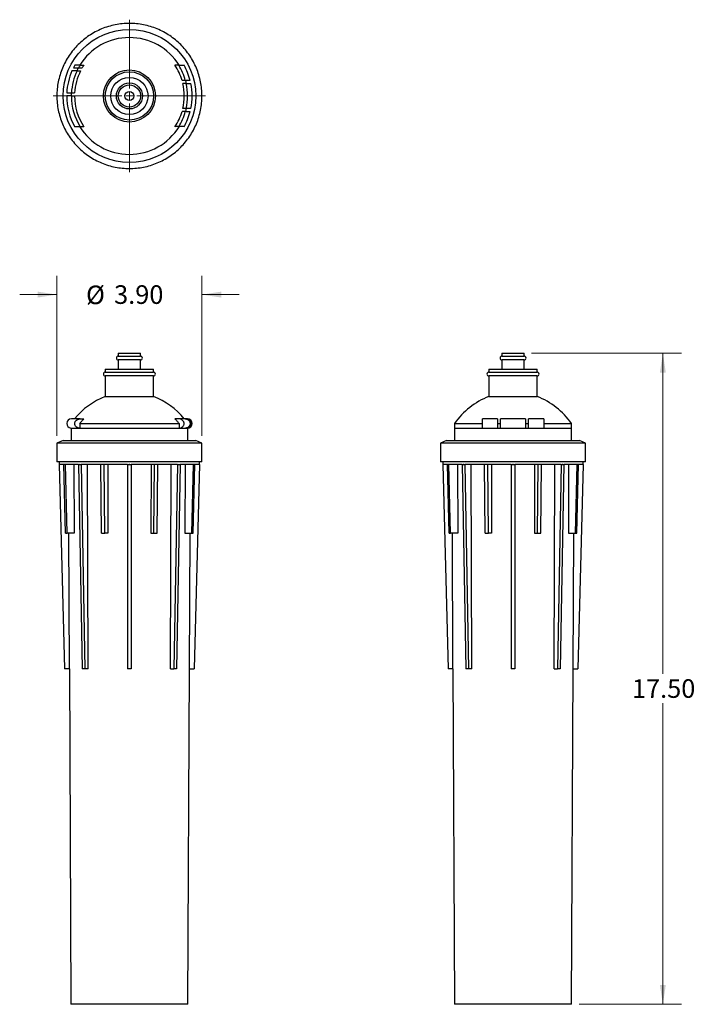
# Model space of a CAD drawing. Units: inches. Extents: x 2.49 to 7.03, y 2.82 to 9.43.
import ezdxf

# ---------------------------------------------------------------- set-up
doc = ezdxf.new("R2010")
doc.units = ezdxf.units.IN
doc.header["$MEASUREMENT"] = 0
doc.styles.add('SLDTEXTSTYLE0', font='TXT', dxfattribs={"width": 0.75})
doc.dimstyles.new('SLDDIMSTYLE0', dxfattribs={"dimtxt": 0.125, "dimasz": 0.13, "dimexe": 0, "dimexo": 0.0625, "dimgap": 0.03125, "dimtad": 0, "dimtih": 1, "dimtoh": 1, "dimlfac": 4, "dimrnd": 1e-09, "dimzin": 4, "dimdsep": 46, "dimtxsty": 'SLDTEXTSTYLE0', "dimsah": 1, "dimcen": 0.09, "dimadec": 0, "dimazin": 1, "dimtfac": 1, "dimtmove": 0, "dimatfit": 0, "dimfxl": 0, "dimfrac": 2, "dimtolj": 1, "dimtzin": 12, "dimarcsym": 0})
doc.dimstyles.new('SLDDIMSTYLE1', dxfattribs={"dimtxt": 0.125, "dimasz": 0.13, "dimexe": 0, "dimexo": 0.0625, "dimgap": 0.03125, "dimtad": 0, "dimtih": 1, "dimtoh": 1, "dimlfac": 4, "dimrnd": 1e-09, "dimzin": 4, "dimdsep": 46, "dimtxsty": 'SLDTEXTSTYLE0', "dimsah": 1, "dimcen": 0.09, "dimadec": 0, "dimazin": 1, "dimtfac": 1, "dimtofl": 0, "dimtmove": 0, "dimatfit": 3, "dimfxl": 0, "dimfrac": 2, "dimtolj": 1, "dimtzin": 12, "dimarcsym": 0})

# ---------------------------------------------------------------- blocks, each defined once
blk = doc.blocks.new('_D')
at = {"color": 7, "linetype": 'Continuous', "lineweight": 18}
for p, q in [((2.7364, 6.6364), (2.7364, 7.7101)), ((3.7114, 6.6364), (3.7114, 7.7101)), ((2.7364, 7.5851), (2.4864, 7.5851)), ((3.7114, 7.5851), (3.9614, 7.5851))]:
    blk.add_line(p, q, dxfattribs=at)
for points in [[(2.7364, 7.5851), (2.6064, 7.6051), (2.6064, 7.5651)], [(3.7114, 7.5851), (3.8414, 7.5651), (3.8414, 7.6051)]]:
    blk.add_solid(points, dxfattribs=at)
at = {"color": 7, "linetype": 'Continuous', "lineweight": 18, "char_height": 0.125, "attachment_point": 1, "style": 'SLDTEXTSTYLE0'}
for s, insert in [('%%c', (2.9325, 7.6458)), ('3.90', (3.121, 7.6477))]:
    blk.add_mtext(s, dxfattribs=dict(at, insert=insert))
blk = doc.blocks.new('SW_CENTERMARKSYMBOL_0')
at = {"color": 0, "linetype": 'Continuous', "lineweight": 0}
for p, q in [((0, 0.05), (0, 0.5125)), ((-0.05, 0), (-0.5125, 0)), ((0, 0), (-0.025, 0)), ((0, 0), (0, 0.025)), ((0, 0), (0, -0.025)), ((0, 0), (0.025, 0)), ((0.05, 0), (0.5125, 0)), ((0, -0.05), (0, -0.5125))]:
    blk.add_line(p, q, dxfattribs=at)
blk = doc.blocks.new('_D_1')
at = {"color": 7, "linetype": 'Continuous', "lineweight": 18}
for p, q in [((5.9274, 7.1914), (6.9345, 7.1914)), ((6.8095, 7.1914), (6.8095, 5.0379)), ((6.8095, 2.8164), (6.8095, 4.8395)), ((6.2459, 2.8164), (6.9345, 2.8164))]:
    blk.add_line(p, q, dxfattribs=at)
for points in [[(6.8095, 7.1914), (6.7895, 7.0614), (6.8295, 7.0614)], [(6.8095, 2.8164), (6.8295, 2.9464), (6.7895, 2.9464)]]:
    blk.add_solid(points, dxfattribs=at)
at = {"color": 7, "linetype": 'Continuous', "lineweight": 18, "insert": (6.6017, 5.0006), "char_height": 0.125, "attachment_point": 1, "style": 'SLDTEXTSTYLE0'}
blk.add_mtext('17.50', dxfattribs=at)

msp = doc.modelspace()

# ---------------------------------------------------------------- linework, layer by layer
at = {"color": 7, "linetype": 'Continuous', "lineweight": 25}
for p, q in [((2.872, 9.0885), (2.8957, 9.0885)), ((2.8824, 9.1085), (2.9068, 9.1085)), ((2.8926, 9.126), (2.9179, 9.126)), ((3.5551, 9.126), (3.5298, 9.126)), ((3.5996, 9.0247), (3.5776, 9.0247)), ((3.6049, 9.0035), (3.5832, 9.0035)), ((2.8342, 8.9397), (2.8554, 8.9397)), ((2.8337, 8.9197), (2.8024, 8.9197)), ((2.8337, 8.9197), (2.8549, 8.9197)), ((3.5996, 8.8147), (3.5776, 8.8147)), ((3.6049, 8.836), (3.5832, 8.836)), ((2.8926, 8.7135), (2.9179, 8.7135)), ((3.5551, 8.7135), (3.5298, 8.7135)), ((3.1489, 7.1914), (3.1489, 7.1714)), ((3.1489, 7.1914), (3.2239, 7.1914)), ((3.1489, 7.1714), (3.2989, 7.1714)), ((3.1489, 7.1464), (3.1489, 7.0839)), ((3.2239, 7.1464), (3.1489, 7.1464)), ((3.2239, 7.1914), (3.2989, 7.1914)), ((3.2989, 7.1464), (3.2239, 7.1464)), ((3.2989, 7.1714), (3.2989, 7.1914)), ((3.2989, 7.0839), (3.2989, 7.1464)), ((5.7274, 7.1914), (5.7274, 7.1714)), ((5.7274, 7.1914), (5.8774, 7.1914)), ((5.7274, 7.1714), (5.8774, 7.1714)), ((5.7274, 7.1464), (5.7274, 7.0839)), ((5.8774, 7.1464), (5.7274, 7.1464)), ((5.8774, 7.1714), (5.8774, 7.1914)), ((5.8774, 7.0839), (5.8774, 7.1464)), ((3.0614, 7.0839), (3.0614, 7.0639)), ((3.0614, 7.0839), (3.2239, 7.0839)), ((3.2239, 7.0839), (3.3864, 7.0839)), ((3.3864, 7.0639), (3.3864, 7.0839)), ((5.6399, 7.0839), (5.6399, 7.0639)), ((5.6399, 7.0839), (5.9649, 7.0839)), ((5.9649, 7.0639), (5.9649, 7.0839)), ((3.0614, 7.0639), (3.3864, 7.0639)), ((3.0614, 7.0389), (3.0614, 6.9001)), ((3.2239, 7.0389), (3.0614, 7.0389)), ((3.3864, 7.0389), (3.2239, 7.0389)), ((3.3864, 6.9001), (3.3864, 7.0389)), ((5.6399, 7.0639), (5.9649, 7.0639)), ((5.6399, 7.0389), (5.6399, 6.9001)), ((5.9649, 7.0389), (5.6399, 7.0389)), ((5.9649, 6.9001), (5.9649, 7.0389)), ((3.0614, 6.9001), (3.3864, 6.9001)), ((5.6399, 6.9001), (5.9649, 6.9001)), ((2.8926, 6.7502), (2.8337, 6.7502)), ((2.8926, 6.7502), (2.9179, 6.7502)), ((3.5551, 6.7502), (3.5298, 6.7502)), ((3.5996, 6.7502), (3.5551, 6.7502)), ((3.6049, 6.7502), (3.5996, 6.7502)), ((3.614, 6.7502), (3.6049, 6.7502)), ((5.6974, 6.7502), (5.5961, 6.7502)), ((5.8861, 6.7502), (5.7186, 6.7502)), ((6.0086, 6.7502), (5.9074, 6.7502)), ((2.8314, 6.6877), (2.8314, 6.6039)), ((2.8314, 6.6877), (3.2239, 6.6877)), ((2.8899, 6.7189), (3.5578, 6.7189)), ((2.8899, 6.7189), (2.8899, 6.6878)), ((2.8899, 6.6878), (3.5578, 6.6878)), ((3.2239, 6.6877), (3.6164, 6.6877)), ((3.5578, 6.7189), (3.5578, 6.6878)), ((3.602, 6.6878), (3.6073, 6.6878)), ((3.6164, 6.6039), (3.6164, 6.6877)), ((5.4099, 6.7189), (5.4099, 6.6878)), ((5.4099, 6.7189), (5.5961, 6.7189)), ((5.4099, 6.6878), (5.5961, 6.6878)), ((5.4099, 6.6877), (5.4099, 6.6039)), ((5.4099, 6.6877), (6.1949, 6.6877)), ((5.6974, 6.7189), (5.7186, 6.7189)), ((5.6974, 6.6878), (5.7186, 6.6878)), ((5.8861, 6.7189), (5.9074, 6.7189)), ((5.8861, 6.6878), (5.9074, 6.6878)), ((6.0086, 6.7189), (6.1949, 6.7189)), ((6.0086, 6.6878), (6.1949, 6.6878)), ((6.1949, 6.6878), (6.1949, 6.7189)), ((6.1949, 6.6039), (6.1949, 6.6877)), ((2.7776, 6.6039), (2.7364, 6.5864)), ((2.7364, 6.5864), (2.7364, 6.4614)), ((2.7776, 6.6039), (3.2239, 6.6039)), ((3.2239, 6.6039), (3.6701, 6.6039)), ((3.7113, 6.5864), (3.6701, 6.6039)), ((3.7114, 6.4614), (3.7114, 6.5864)), ((5.3561, 6.6039), (5.3149, 6.5864)), ((5.3149, 6.5864), (5.3149, 6.4614)), ((5.3561, 6.6039), (6.2486, 6.6039)), ((6.2899, 6.5864), (6.2486, 6.6039)), ((6.2899, 6.4614), (6.2899, 6.5864)), ((3.7114, 6.4614), (2.7364, 6.4614)), ((2.7526, 6.4614), (2.7526, 6.4442)), ((2.7526, 6.4442), (2.7526, 6.4439)), ((2.7528, 6.4442), (2.7526, 6.4442)), ((2.7526, 6.4442), (2.7886, 5.0697)), ((2.7528, 6.4439), (2.7528, 6.4442)), ((2.7838, 6.4439), (2.7528, 6.4439)), ((2.7934, 6.4439), (2.7838, 6.4439)), ((2.7949, 5.9814), (2.7838, 6.4439)), ((2.8819, 6.4439), (2.7934, 6.4439)), ((2.8045, 5.9814), (2.7934, 6.4439)), ((2.85, 6.4439), (2.852, 5.9814)), ((2.8818, 6.4442), (2.9072, 5.0697)), ((2.8818, 6.4442), (2.8906, 6.4442)), ((2.8819, 6.4442), (2.8818, 6.4442)), ((2.8926, 6.4439), (2.8887, 6.4439)), ((2.8906, 6.4442), (2.8995, 6.4442)), ((2.8995, 6.4442), (2.9249, 5.0697)), ((2.8996, 6.4442), (2.8995, 6.4442)), ((2.8996, 6.4439), (2.8996, 6.4442)), ((3.032, 6.4439), (2.8996, 6.4439)), ((2.9473, 5.0705), (2.9429, 6.4439)), ((3.0551, 6.4439), (3.032, 6.4439)), ((3.0366, 5.9814), (3.032, 6.4439)), ((3.2114, 6.4439), (3.0551, 6.4439)), ((3.0597, 5.9814), (3.0551, 6.4439)), ((3.0786, 6.4439), (3.0794, 5.9814)), ((3.2114, 6.4442), (3.2114, 5.0697)), ((3.2114, 6.4442), (3.2239, 6.4442)), ((3.2114, 6.4442), (3.2114, 6.4442)), ((3.2266, 6.4439), (3.2211, 6.4439)), ((3.2239, 6.4442), (3.2364, 6.4442)), ((3.2364, 6.4442), (3.2364, 5.0697)), ((3.2364, 6.4442), (3.2364, 6.4442)), ((3.3926, 6.4439), (3.2364, 6.4439)), ((3.3691, 6.4439), (3.3683, 5.9814)), ((3.388, 5.9814), (3.3926, 6.4439)), ((3.4157, 6.4439), (3.3926, 6.4439)), ((3.4111, 5.9814), (3.4157, 6.4439)), ((3.5481, 6.4439), (3.4157, 6.4439)), ((3.5004, 5.0705), (3.5048, 6.4439)), ((3.5482, 6.4442), (3.5228, 5.0697)), ((3.5659, 6.4442), (3.5405, 5.0697)), ((3.5481, 6.4439), (3.5481, 6.4442)), ((3.5481, 6.4442), (3.5482, 6.4442)), ((3.5482, 6.4442), (3.5571, 6.4442)), ((3.559, 6.4439), (3.5551, 6.4439)), ((3.5571, 6.4442), (3.5659, 6.4442)), ((3.5658, 6.4442), (3.5659, 6.4442)), ((3.6543, 6.4439), (3.5658, 6.4439)), ((3.5977, 6.4439), (3.5957, 5.9814)), ((3.6433, 5.9814), (3.6543, 6.4439)), ((3.6528, 5.9814), (3.6639, 6.4439)), ((3.6639, 6.4439), (3.6543, 6.4439)), ((3.6951, 6.4442), (3.6591, 5.0697)), ((3.6949, 6.4439), (3.6639, 6.4439)), ((3.6949, 6.4439), (3.6949, 6.4442)), ((3.6949, 6.4442), (3.6951, 6.4442)), ((3.6951, 6.4442), (3.6951, 6.4614)), ((3.6951, 6.4439), (3.6951, 6.4442)), ((6.2899, 6.4614), (5.3149, 6.4614)), ((5.3311, 6.4614), (5.3311, 6.4442)), ((5.3311, 6.4442), (5.3311, 6.4439)), ((5.3311, 6.4442), (5.3671, 5.0697)), ((5.3313, 6.4442), (5.3311, 6.4442)), ((5.3313, 6.4439), (5.3313, 6.4442)), ((5.3624, 6.4439), (5.3313, 6.4439)), ((5.3719, 6.4439), (5.3624, 6.4439)), ((5.3734, 5.9814), (5.3624, 6.4439)), ((5.4604, 6.4439), (5.3719, 6.4439)), ((5.383, 5.9814), (5.3719, 6.4439)), ((5.4285, 6.4439), (5.4305, 5.9814)), ((5.4603, 6.4442), (5.4858, 5.0697)), ((5.4603, 6.4442), (5.4691, 6.4442)), ((5.4604, 6.4442), (5.4603, 6.4442)), ((5.4711, 6.4439), (5.4672, 6.4439)), ((5.4691, 6.4442), (5.478, 6.4442)), ((5.478, 6.4442), (5.5034, 5.0697)), ((5.4781, 6.4442), (5.478, 6.4442)), ((5.4781, 6.4439), (5.4781, 6.4442)), ((5.6105, 6.4439), (5.4781, 6.4439)), ((5.5258, 5.0705), (5.5214, 6.4439)), ((5.6336, 6.4439), (5.6105, 6.4439)), ((5.6151, 5.9814), (5.6105, 6.4439)), ((5.7899, 6.4439), (5.6336, 6.4439)), ((5.6382, 5.9814), (5.6336, 6.4439)), ((5.6571, 6.4439), (5.6579, 5.9814)), ((5.7899, 6.4442), (5.7899, 5.0697)), ((5.7899, 6.4442), (5.8024, 6.4442)), ((5.7899, 6.4442), (5.7899, 6.4442)), ((5.8051, 6.4439), (5.7996, 6.4439)), ((5.8024, 6.4442), (5.8149, 6.4442)), ((5.8149, 6.4442), (5.8149, 5.0697)), ((5.8149, 6.4442), (5.8149, 6.4442)), ((5.9711, 6.4439), (5.8149, 6.4439)), ((5.9477, 6.4439), (5.9468, 5.9814)), ((5.9665, 5.9814), (5.9711, 6.4439)), ((5.9942, 6.4439), (5.9711, 6.4439)), ((5.9896, 5.9814), (5.9942, 6.4439)), ((6.1266, 6.4439), (5.9942, 6.4439)), ((6.0789, 5.0705), (6.0833, 6.4439)), ((6.1268, 6.4442), (6.1013, 5.0697)), ((6.1444, 6.4442), (6.119, 5.0697)), ((6.1266, 6.4439), (6.1266, 6.4442)), ((6.1266, 6.4442), (6.1268, 6.4442)), ((6.1268, 6.4442), (6.1356, 6.4442)), ((6.1375, 6.4439), (6.1337, 6.4439)), ((6.1356, 6.4442), (6.1444, 6.4442)), ((6.1443, 6.4442), (6.1444, 6.4442)), ((6.2328, 6.4439), (6.1443, 6.4439)), ((6.1762, 6.4439), (6.1743, 5.9814)), ((6.2218, 5.9814), (6.2328, 6.4439)), ((6.2313, 5.9814), (6.2424, 6.4439)), ((6.2424, 6.4439), (6.2328, 6.4439)), ((6.2736, 6.4442), (6.2376, 5.0697)), ((6.2735, 6.4439), (6.2424, 6.4439)), ((6.2735, 6.4439), (6.2735, 6.4442)), ((6.2735, 6.4442), (6.2736, 6.4442)), ((6.2736, 6.4442), (6.2736, 6.4614)), ((6.2736, 6.4439), (6.2736, 6.4442)), ((2.7949, 5.9814), (2.8045, 5.9814)), ((2.852, 5.9814), (2.8045, 5.9814)), ((2.8203, 5.0705), (2.8161, 5.9814)), ((3.0366, 5.9814), (3.0597, 5.9814)), ((3.0794, 5.9814), (3.0597, 5.9814)), ((3.3683, 5.9814), (3.388, 5.9814)), ((3.388, 5.9814), (3.4111, 5.9814)), ((3.5957, 5.9814), (3.6433, 5.9814)), ((3.6274, 5.0705), (3.6316, 5.9814)), ((3.6433, 5.9814), (3.6528, 5.9814)), ((5.3734, 5.9814), (5.383, 5.9814)), ((5.4305, 5.9814), (5.383, 5.9814)), ((5.3988, 5.0705), (5.3947, 5.9814)), ((5.6151, 5.9814), (5.6382, 5.9814)), ((5.6579, 5.9814), (5.6382, 5.9814)), ((5.9468, 5.9814), (5.9665, 5.9814)), ((5.9665, 5.9814), (5.9896, 5.9814)), ((6.1743, 5.9814), (6.2218, 5.9814)), ((6.2059, 5.0705), (6.2101, 5.9814)), ((6.2218, 5.9814), (6.2313, 5.9814)), ((2.8203, 5.0705), (2.7886, 5.0697)), ((2.8201, 5.0705), (2.8303, 2.8164)), ((2.9249, 5.0697), (2.9072, 5.0697)), ((2.9473, 5.0705), (2.9249, 5.0697)), ((3.2364, 5.0697), (3.2114, 5.0697)), ((3.5004, 5.0705), (3.5228, 5.0697)), ((3.5405, 5.0697), (3.5228, 5.0697)), ((3.6174, 2.8164), (3.6276, 5.0705)), ((3.6274, 5.0705), (3.6591, 5.0697)), ((5.3988, 5.0705), (5.3671, 5.0697)), ((5.3986, 5.0705), (5.4088, 2.8164)), ((5.5034, 5.0697), (5.4858, 5.0697)), ((5.5258, 5.0705), (5.5034, 5.0697)), ((5.8149, 5.0697), (5.7899, 5.0697)), ((6.0789, 5.0705), (6.1013, 5.0697)), ((6.119, 5.0697), (6.1013, 5.0697)), ((6.1959, 2.8164), (6.2061, 5.0705)), ((6.2059, 5.0705), (6.2376, 5.0697)), ((3.6174, 2.8164), (2.8303, 2.8164)), ((6.1959, 2.8164), (5.4088, 2.8164))]:
    msp.add_line(p, q, dxfattribs=at)
for radius in [0.4463, 0.175, 0.1625, 0.125, 0.0875, 0.075, 0.03]:
    msp.add_circle((3.2239, 8.9197), radius, dxfattribs=at)
for centre, radius, start, end in [((3.2239, 8.9197), 0.3925, 31.70041, 148.29959), ((3.2239, 8.9197), 0.4214, 156.39594, 177.28068), ((3.2239, 8.9197), 0.3902, 154.37428, 177.06184), ((3.2239, 8.9197), 0.4214, 150.67187, 153.37293), ((3.2239, 8.9197), 0.369, 152.78319, 176.89273), ((3.2239, 8.9197), 0.3925, 151.25634, 154.53648), ((3.2239, 8.9197), 0.3902, 148.08912, 151.06948), ((3.2239, 8.9197), 0.369, 146.01374, 149.23192), ((3.2239, 8.9197), 0.369, 16.53367, 33.98626), ((3.2239, 8.9197), 0.3902, 15.61103, 31.91088), ((3.2239, 8.9197), 0.4214, 14.42969, 29.30509), ((3.2239, 8.9197), 0.369, 346.88034, 13.11966), ((3.2239, 8.9197), 0.3925, 12.32026, 15.5165), ((3.2239, 8.9197), 0.3902, 347.60539, 12.39461), ((3.2239, 8.9197), 0.4214, 348.53203, 11.47422), ((3.2239, 8.9197), 0.3925, 177.0792, 180), ((3.2239, 8.9197), 0.4214, 180, 209.3279), ((3.2239, 8.9197), 0.3902, 180, 211.91088), ((3.2239, 8.9197), 0.369, 180, 213.98626), ((3.2239, 8.9197), 0.369, 326.01374, 343.46633), ((3.2239, 8.9197), 0.3902, 328.08912, 344.38897), ((3.2239, 8.9197), 0.4214, 330.69033, 345.55812), ((3.2239, 8.9197), 0.3925, 344.4835, 347.67974), ((3.2239, 8.9197), 0.3925, 211.70041, 328.29959), ((3.1489, 7.1589), 0.0125, 90, 270), ((3.2989, 7.1589), 0.0125, 270, 90), ((5.7274, 7.1589), 0.0125, 90, 270), ((5.8774, 7.1589), 0.0125, 270, 90), ((3.0614, 7.0514), 0.0125, 90, 270), ((3.3864, 7.0514), 0.0125, 270, 90), ((5.6399, 7.0514), 0.0125, 90, 270), ((5.9649, 7.0514), 0.0125, 270, 90), ((3.2422, 6.434), 0.5, 111.20714, 140.77543), ((3.2055, 6.434), 0.5, 39.22457, 68.79286), ((5.8207, 6.434), 0.5, 111.20714, 145.25943), ((5.784, 6.434), 0.5, 34.74057, 68.79286), ((2.8337, 6.7189), 0.0312, 90, 265.74612), ((3.614, 6.7189), 0.0312, 270, 90), ((2.8337, 6.7189), 0.0312, 265.74612, 270), ((5.4122, 6.7189), 0.0313, 265.74612, 270), ((6.1926, 6.7189), 0.0313, 270, 274.25388)]:
    msp.add_arc(centre, radius, start, end, dxfattribs=at)
for centre, major_axis, ratio, start_param, end_param in [((3.2239, 6.4566), (0.4712, 0.0087), 0.01851, 3.90012, 3.926648), ((3.2239, -11.5521), (-0.3333, 17.9963), 0.01851, 6.282842, 6.288626), ((3.2239, 6.4566), (0.4712, 0.0087), 0.01851, 3.926648, 3.953176), ((3.2239, -11.5521), (-0.3333, 17.9963), 0.01851, 6.277059, 6.282842), ((3.2239, 6.4566), (0.4713, 0), 0.026186, 4.685861, 4.712389), ((3.2239, -11.5521), (0, 17.9963), 0.026186, 0, 0.005783), ((3.2239, -11.5521), (0, 17.9963), 0.026186, 6.277402, 6.283185), ((3.2239, 6.4566), (0.4713, 0), 0.026186, 4.712389, 4.738917), ((3.2239, 6.4566), (0.4712, -0.0087), 0.01851, 5.471602, 5.49813), ((3.2239, -11.5521), (0.3333, 17.9963), 0.01851, 0.000343, 0.006126), ((3.2239, 6.4566), (0.4712, -0.0087), 0.01851, 5.49813, 5.524658), ((3.2239, -11.5521), (0.3333, 17.9963), 0.01851, 6.277745, 6.283528), ((5.8024, 6.4566), (0.4712, 0.0087), 0.01851, 3.90012, 3.926648), ((5.8024, -11.5521), (-0.3333, 17.9963), 0.01851, 6.282842, 6.288626), ((5.8024, 6.4566), (0.4712, 0.0087), 0.01851, 3.926648, 3.953176), ((5.8024, -11.5521), (-0.3333, 17.9963), 0.01851, 6.277059, 6.282842), ((5.8024, 6.4566), (0.4712, 0), 0.026186, 4.685861, 4.712389), ((5.8024, -11.5521), (0, 17.9963), 0.026186, 0, 0.005783), ((5.8024, -11.5521), (0, 17.9963), 0.026186, 6.277402, 6.283185), ((5.8024, 6.4566), (0.4712, 0), 0.026186, 4.712389, 4.738917), ((5.8024, 6.4566), (0.4712, -0.0087), 0.01851, 5.471602, 5.49813), ((5.8024, -11.5521), (0.3333, 17.9963), 0.01851, 0.000343, 0.006126), ((5.8024, 6.4566), (0.4712, -0.0087), 0.01851, 5.49813, 5.524658), ((5.8024, -11.5521), (0.3333, 17.9963), 0.01851, 6.277745, 6.283528)]:
    msp.add_ellipse(centre, major_axis=major_axis, ratio=ratio, start_param=start_param, end_param=end_param, dxfattribs=at)
for points, knots in [([(3.2239, 9.4072), (3.2558, 9.4072), (3.2877, 9.4041), (3.3503, 9.3917), (3.3809, 9.3823), (3.4399, 9.3579), (3.4682, 9.3428), (3.5212, 9.3074), (3.546, 9.287), (3.5911, 9.2419), (3.6115, 9.2171), (3.6469, 9.1641), (3.662, 9.1358), (3.6865, 9.0768), (3.6958, 9.0461), (3.7082, 8.9836), (3.7114, 8.9517), (3.7114, 8.8878), (3.7082, 8.8559), (3.6958, 8.7933), (3.6865, 8.7627), (3.662, 8.7037), (3.6469, 8.6754), (3.6115, 8.6224), (3.5911, 8.5976), (3.546, 8.5525), (3.5212, 8.5321), (3.4682, 8.4967), (3.4399, 8.4816), (3.3809, 8.4571), (3.3503, 8.4478), (3.2877, 8.4354), (3.2558, 8.4322), (3.1919, 8.4322), (3.16, 8.4354), (3.0975, 8.4478), (3.0668, 8.4571), (3.0078, 8.4816), (2.9795, 8.4967), (2.9265, 8.5321), (2.9017, 8.5525), (2.8566, 8.5976), (2.8362, 8.6224), (2.8008, 8.6754), (2.7857, 8.7037), (2.7613, 8.7627), (2.7519, 8.7933), (2.7395, 8.8559), (2.7364, 8.8878), (2.7364, 8.9517), (2.7395, 8.9836), (2.7519, 9.0461), (2.7613, 9.0768), (2.7857, 9.1358), (2.8008, 9.1641), (2.8362, 9.2171), (2.8566, 9.2419), (2.9017, 9.287), (2.9265, 9.3074), (2.9795, 9.3428), (3.0078, 9.3579), (3.0668, 9.3823), (3.0975, 9.3917), (3.16, 9.4041), (3.1919, 9.4072), (3.2239, 9.4072)], [0, 0, 0, 0, 0.03125, 0.03125, 0.0625, 0.0625, 0.09375, 0.09375, 0.125, 0.125, 0.15625, 0.15625, 0.1875, 0.1875, 0.21875, 0.21875, 0.25, 0.25, 0.28125, 0.28125, 0.3125, 0.3125, 0.34375, 0.34375, 0.375, 0.375, 0.40625, 0.40625, 0.4375, 0.4375, 0.46875, 0.46875, 0.5, 0.5, 0.53125, 0.53125, 0.5625, 0.5625, 0.59375, 0.59375, 0.625, 0.625, 0.65625, 0.65625, 0.6875, 0.6875, 0.71875, 0.71875, 0.75, 0.75, 0.78125, 0.78125, 0.8125, 0.8125, 0.84375, 0.84375, 0.875, 0.875, 0.90625, 0.90625, 0.9375, 0.9375, 0.96875, 0.96875, 1, 1, 1, 1]), ([(2.872, 9.0885), (2.8705, 9.0885), (2.8647, 9.0885), (2.855, 9.0885), (2.8451, 9.0885), (2.8388, 9.0885), (2.8381, 9.0885), (2.8377, 9.0885)], [0, 0, 0, 0, 0.0880379, 0.3398552, 0.5813059, 0.8016283, 1, 1, 1, 1]), ([(2.8474, 9.1085), (2.8474, 9.1085), (2.8475, 9.1085), (2.8514, 9.1085), (2.8581, 9.1085), (2.8676, 9.1085), (2.8761, 9.1085), (2.8812, 9.1085), (2.8824, 9.1085)], [0, 0, 0, 0, 0.131424, 0.312228, 0.500783, 0.70637, 0.934982, 1, 1, 1, 1]), ([(2.8926, 9.126), (2.8879, 9.126), (2.8784, 9.126), (2.8668, 9.126), (2.8595, 9.126), (2.8562, 9.126), (2.8566, 9.126), (2.8567, 9.126)], [0, 0, 0, 0, 0.269886, 0.536104, 0.733064, 0.930733, 1, 1, 1, 1]), ([(3.5551, 9.126), (3.5556, 9.126), (3.561, 9.126), (3.5711, 9.126), (3.5829, 9.126), (3.5895, 9.126), (3.5919, 9.126), (3.5913, 9.126), (3.5913, 9.126)], [0, 0, 0, 0, 0.031901, 0.307298, 0.570194, 0.798183, 0.99223, 1, 1, 1, 1]), ([(3.6319, 9.0247), (3.632, 9.0247), (3.6326, 9.0247), (3.6306, 9.0247), (3.6258, 9.0247), (3.6178, 9.0247), (3.6087, 9.0247), (3.6024, 9.0247), (3.5996, 9.0247)], [0, 0, 0, 0, 0.0062, 0.210081, 0.413845, 0.621238, 0.834889, 1, 1, 1, 1]), ([(3.6049, 9.0035), (3.6056, 9.0035), (3.6099, 9.0035), (3.6178, 9.0035), (3.6272, 9.0035), (3.6337, 9.0035), (3.6369, 9.0035), (3.6366, 9.0035), (3.6364, 9.0035)], [0, 0, 0, 0, 0.038471, 0.26096, 0.482131, 0.699405, 0.912102, 1, 1, 1, 1]), ([(2.8032, 8.9397), (2.8033, 8.9397), (2.8035, 8.9397), (2.8079, 8.9397), (2.8152, 8.9397), (2.8244, 8.9397), (2.8311, 8.9397), (2.8342, 8.9397)], [0, 0, 0, 0, 0.165588, 0.379984, 0.594487, 0.809208, 1, 1, 1, 1]), ([(3.5996, 8.8147), (3.5999, 8.8147), (3.604, 8.8147), (3.6118, 8.8147), (3.6216, 8.8147), (3.6285, 8.8147), (3.6319, 8.8147), (3.6316, 8.8147), (3.6316, 8.8147)], [0, 0, 0, 0, 0.017876, 0.245191, 0.470823, 0.690333, 0.902427, 1, 1, 1, 1]), ([(3.6367, 8.836), (3.6365, 8.836), (3.6361, 8.836), (3.6313, 8.836), (3.6237, 8.836), (3.6145, 8.836), (3.6079, 8.836), (3.6049, 8.836)], [0, 0, 0, 0, 0.184677, 0.393167, 0.603758, 0.818251, 1, 1, 1, 1]), ([(2.8567, 8.7135), (2.8566, 8.7135), (2.8564, 8.7135), (2.8592, 8.7135), (2.865, 8.7135), (2.8736, 8.7135), (2.8833, 8.7135), (2.8899, 8.7135), (2.8926, 8.7135)], [0, 0, 0, 0, 0.0786864, 0.2518038, 0.4302579, 0.6256026, 0.8465608, 1, 1, 1, 1]), ([(3.5913, 8.7135), (3.5913, 8.7135), (3.5919, 8.7135), (3.5899, 8.7135), (3.5854, 8.7135), (3.5777, 8.7135), (3.5675, 8.7135), (3.5594, 8.7135), (3.5551, 8.7135), (3.5551, 8.7135)], [0, 0, 0, 0, 0.0113555, 0.1860625, 0.3606885, 0.5480122, 0.7579317, 0.9965707, 1, 1, 1, 1]), ([(2.8899, 6.6878), (2.8878, 6.6879), (2.8856, 6.6882), (2.8814, 6.6891), (2.8793, 6.6898), (2.8753, 6.6914), (2.8734, 6.6923), (2.8697, 6.6945), (2.868, 6.6958), (2.8648, 6.6987), (2.8633, 6.7003), (2.8607, 6.7038), (2.8596, 6.7057), (2.8579, 6.7096), (2.8572, 6.7117), (2.8564, 6.716), (2.8563, 6.7181), (2.8565, 6.7224), (2.8568, 6.7246), (2.8581, 6.7287), (2.8589, 6.7307), (2.861, 6.7345), (2.8623, 6.7363), (2.8651, 6.7395), (2.8667, 6.741), (2.8719, 6.7449), (2.8758, 6.7469), (2.8819, 6.7489), (2.8841, 6.7494), (2.8883, 6.75), (2.8905, 6.7502), (2.8926, 6.7502)], [0, 0, 0, 0, 0.0625, 0.0625, 0.125, 0.125, 0.1875, 0.1875, 0.25, 0.25, 0.3125, 0.3125, 0.375, 0.375, 0.4375, 0.4375, 0.5, 0.5, 0.5625, 0.5625, 0.625, 0.625, 0.6875, 0.6875, 0.75, 0.75, 0.875, 0.875, 0.9375, 0.9375, 1, 1, 1, 1]), ([(2.8899, 6.7189), (2.8943, 6.7243), (2.8988, 6.7296), (2.9082, 6.7401), (2.913, 6.7452), (2.9179, 6.7502)], [0, 0, 0, 0, 0.5, 0.5, 1, 1, 1, 1]), ([(3.5578, 6.7189), (3.5534, 6.7243), (3.5489, 6.7296), (3.5395, 6.7401), (3.5347, 6.7452), (3.5298, 6.7502)], [0, 0, 0, 0, 0.5, 0.5, 1, 1, 1, 1]), ([(3.5578, 6.6878), (3.5621, 6.688), (3.5663, 6.689), (3.5723, 6.6913), (3.5743, 6.6923), (3.578, 6.6945), (3.5797, 6.6958), (3.5829, 6.6987), (3.5844, 6.7003), (3.5869, 6.7037), (3.588, 6.7056), (3.5898, 6.7095), (3.5905, 6.7116), (3.5913, 6.7158), (3.5914, 6.718), (3.5912, 6.7224), (3.5909, 6.7245), (3.5897, 6.7286), (3.5888, 6.7307), (3.5867, 6.7344), (3.5855, 6.7362), (3.5826, 6.7395), (3.581, 6.741), (3.5776, 6.7436), (3.5757, 6.7448), (3.5719, 6.7467), (3.5699, 6.7476), (3.5637, 6.7496), (3.5594, 6.7502), (3.5551, 6.7502)], [0, 0, 0, 0, 0.125, 0.125, 0.1875, 0.1875, 0.25, 0.25, 0.3125, 0.3125, 0.375, 0.375, 0.4375, 0.4375, 0.5, 0.5, 0.5625, 0.5625, 0.625, 0.625, 0.6875, 0.6875, 0.75, 0.75, 0.8125, 0.8125, 0.875, 0.875, 1, 1, 1, 1]), ([(3.5996, 6.7502), (3.6017, 6.7502), (3.6037, 6.75), (3.6077, 6.7493), (3.6096, 6.7487), (3.6135, 6.7473), (3.6153, 6.7464), (3.6187, 6.7443), (3.6204, 6.743), (3.6234, 6.7403), (3.6247, 6.7388), (3.6272, 6.7355), (3.6282, 6.7337), (3.6299, 6.7301), (3.6306, 6.7282), (3.6316, 6.7242), (3.6319, 6.7222), (3.6321, 6.7181), (3.6319, 6.7161), (3.6313, 6.7121), (3.6307, 6.7101), (3.6293, 6.7063), (3.6284, 6.7045), (3.6262, 6.701), (3.625, 6.6994), (3.6222, 6.6965), (3.6207, 6.6951), (3.6174, 6.6927), (3.6156, 6.6917), (3.6119, 6.69), (3.61, 6.6893), (3.6061, 6.6883), (3.6041, 6.6879), (3.602, 6.6878)], [0, 0, 0, 0, 0.0625, 0.0625, 0.125, 0.125, 0.1875, 0.1875, 0.25, 0.25, 0.3125, 0.3125, 0.375, 0.375, 0.4375, 0.4375, 0.5, 0.5, 0.5625, 0.5625, 0.625, 0.625, 0.6875, 0.6875, 0.75, 0.75, 0.8125, 0.8125, 0.875, 0.875, 0.9375, 0.9375, 1, 1, 1, 1]), ([(3.6073, 6.6878), (3.6093, 6.6879), (3.6113, 6.6883), (3.6152, 6.6893), (3.6171, 6.69), (3.6208, 6.6917), (3.6225, 6.6928), (3.6258, 6.6952), (3.6273, 6.6965), (3.6314, 6.701), (3.6335, 6.7044), (3.6357, 6.7101), (3.6362, 6.7121), (3.6368, 6.7161), (3.6369, 6.7181), (3.6368, 6.7221), (3.6365, 6.7241), (3.6356, 6.7281), (3.6349, 6.73), (3.6324, 6.7355), (3.6299, 6.7388), (3.6255, 6.7429), (3.6239, 6.7442), (3.6205, 6.7463), (3.6187, 6.7472), (3.6149, 6.7487), (3.6129, 6.7493), (3.609, 6.75), (3.607, 6.7502), (3.6049, 6.7502)], [0, 0, 0, 0, 0.0625, 0.0625, 0.125, 0.125, 0.1875, 0.1875, 0.25, 0.25, 0.375, 0.375, 0.4375, 0.4375, 0.5, 0.5, 0.5625, 0.5625, 0.625, 0.625, 0.75, 0.75, 0.8125, 0.8125, 0.875, 0.875, 0.9375, 0.9375, 1, 1, 1, 1]), ([(5.5961, 6.6878), (5.5961, 6.688), (5.5961, 6.689), (5.5961, 6.6913), (5.5961, 6.6923), (5.5961, 6.6945), (5.5961, 6.6958), (5.5961, 6.6987), (5.5961, 6.7003), (5.5961, 6.7037), (5.5961, 6.7056), (5.5961, 6.7095), (5.5961, 6.7116), (5.5961, 6.7158), (5.5961, 6.718), (5.5961, 6.7224), (5.5961, 6.7245), (5.5961, 6.7286), (5.5961, 6.7307), (5.5961, 6.7344), (5.5961, 6.7362), (5.5961, 6.7395), (5.5961, 6.741), (5.5961, 6.7436), (5.5961, 6.7448), (5.5961, 6.7467), (5.5961, 6.7476), (5.5961, 6.7496), (5.5961, 6.7502), (5.5961, 6.7502)], [0, 0, 0, 0, 0.125, 0.125, 0.1875, 0.1875, 0.25, 0.25, 0.3125, 0.3125, 0.375, 0.375, 0.4375, 0.4375, 0.5, 0.5, 0.5625, 0.5625, 0.625, 0.625, 0.6875, 0.6875, 0.75, 0.75, 0.8125, 0.8125, 0.875, 0.875, 1, 1, 1, 1]), ([(5.6974, 6.7502), (5.6974, 6.7502), (5.6974, 6.75), (5.6974, 6.7493), (5.6974, 6.7487), (5.6974, 6.7473), (5.6974, 6.7464), (5.6974, 6.7443), (5.6974, 6.743), (5.6974, 6.7403), (5.6974, 6.7388), (5.6974, 6.7355), (5.6974, 6.7337), (5.6974, 6.7301), (5.6974, 6.7282), (5.6974, 6.7242), (5.6974, 6.7222), (5.6974, 6.7181), (5.6974, 6.7161), (5.6974, 6.7121), (5.6974, 6.7101), (5.6974, 6.7063), (5.6974, 6.7045), (5.6974, 6.701), (5.6974, 6.6994), (5.6974, 6.6965), (5.6974, 6.6951), (5.6974, 6.6927), (5.6974, 6.6917), (5.6974, 6.69), (5.6974, 6.6893), (5.6974, 6.6883), (5.6974, 6.6879), (5.6974, 6.6878)], [0, 0, 0, 0, 0.0625, 0.0625, 0.125, 0.125, 0.1875, 0.1875, 0.25, 0.25, 0.3125, 0.3125, 0.375, 0.375, 0.4375, 0.4375, 0.5, 0.5, 0.5625, 0.5625, 0.625, 0.625, 0.6875, 0.6875, 0.75, 0.75, 0.8125, 0.8125, 0.875, 0.875, 0.9375, 0.9375, 1, 1, 1, 1]), ([(5.7186, 6.6878), (5.7186, 6.6879), (5.7186, 6.6883), (5.7186, 6.6893), (5.7186, 6.69), (5.7186, 6.6917), (5.7186, 6.6928), (5.7186, 6.6952), (5.7186, 6.6965), (5.7186, 6.701), (5.7186, 6.7044), (5.7186, 6.7101), (5.7186, 6.7121), (5.7186, 6.7161), (5.7186, 6.7181), (5.7186, 6.7221), (5.7186, 6.7241), (5.7186, 6.7281), (5.7186, 6.73), (5.7186, 6.7355), (5.7186, 6.7388), (5.7186, 6.7429), (5.7186, 6.7442), (5.7186, 6.7463), (5.7186, 6.7472), (5.7186, 6.7487), (5.7186, 6.7493), (5.7186, 6.75), (5.7186, 6.7502), (5.7186, 6.7502)], [0, 0, 0, 0, 0.0625, 0.0625, 0.125, 0.125, 0.1875, 0.1875, 0.25, 0.25, 0.375, 0.375, 0.4375, 0.4375, 0.5, 0.5, 0.5625, 0.5625, 0.625, 0.625, 0.75, 0.75, 0.8125, 0.8125, 0.875, 0.875, 0.9375, 0.9375, 1, 1, 1, 1]), ([(5.8861, 6.7502), (5.8861, 6.7502), (5.8861, 6.75), (5.8861, 6.7493), (5.8861, 6.7487), (5.8861, 6.7472), (5.8861, 6.7463), (5.8861, 6.7442), (5.8861, 6.743), (5.8861, 6.7402), (5.8861, 6.7387), (5.8861, 6.7354), (5.8861, 6.7337), (5.8861, 6.73), (5.8861, 6.7281), (5.8861, 6.7242), (5.8861, 6.7221), (5.8861, 6.7181), (5.8861, 6.7161), (5.8861, 6.7121), (5.8861, 6.7101), (5.8861, 6.7064), (5.8861, 6.7045), (5.8861, 6.7011), (5.8861, 6.6995), (5.8861, 6.6965), (5.8861, 6.6951), (5.8861, 6.6928), (5.8861, 6.6917), (5.8861, 6.69), (5.8861, 6.6893), (5.8861, 6.6883), (5.8861, 6.6879), (5.8861, 6.6878)], [0, 0, 0, 0, 0.0625, 0.0625, 0.125, 0.125, 0.1875, 0.1875, 0.25, 0.25, 0.3125, 0.3125, 0.375, 0.375, 0.4375, 0.4375, 0.5, 0.5, 0.5625, 0.5625, 0.625, 0.625, 0.6875, 0.6875, 0.75, 0.75, 0.8125, 0.8125, 0.875, 0.875, 0.9375, 0.9375, 1, 1, 1, 1]), ([(5.9074, 6.6878), (5.9074, 6.6879), (5.9074, 6.6883), (5.9074, 6.6893), (5.9074, 6.69), (5.9074, 6.6917), (5.9074, 6.6927), (5.9074, 6.6951), (5.9074, 6.6964), (5.9074, 6.6994), (5.9074, 6.701), (5.9074, 6.7044), (5.9074, 6.7063), (5.9074, 6.7101), (5.9074, 6.7121), (5.9074, 6.716), (5.9074, 6.7181), (5.9074, 6.7222), (5.9074, 6.7242), (5.9074, 6.7281), (5.9074, 6.7301), (5.9074, 6.7337), (5.9074, 6.7355), (5.9074, 6.7388), (5.9074, 6.7403), (5.9074, 6.743), (5.9074, 6.7442), (5.9074, 6.7464), (5.9074, 6.7473), (5.9074, 6.7487), (5.9074, 6.7493), (5.9074, 6.75), (5.9074, 6.7502), (5.9074, 6.7502)], [0, 0, 0, 0, 0.0625, 0.0625, 0.125, 0.125, 0.1875, 0.1875, 0.25, 0.25, 0.3125, 0.3125, 0.375, 0.375, 0.4375, 0.4375, 0.5, 0.5, 0.5625, 0.5625, 0.625, 0.625, 0.6875, 0.6875, 0.75, 0.75, 0.8125, 0.8125, 0.875, 0.875, 0.9375, 0.9375, 1, 1, 1, 1]), ([(6.0086, 6.7502), (6.0086, 6.7502), (6.0086, 6.75), (6.0086, 6.7494), (6.0086, 6.7489), (6.0086, 6.7476), (6.0086, 6.7468), (6.0086, 6.7448), (6.0086, 6.7437), (6.0086, 6.7411), (6.0086, 6.7396), (6.0086, 6.7364), (6.0086, 6.7346), (6.0086, 6.7309), (6.0086, 6.7289), (6.0086, 6.7247), (6.0086, 6.7226), (6.0086, 6.7183), (6.0086, 6.7161), (6.0086, 6.7118), (6.0086, 6.7097), (6.0086, 6.7038), (6.0086, 6.7002), (6.0086, 6.6959), (6.0086, 6.6946), (6.0086, 6.6923), (6.0086, 6.6914), (6.0086, 6.6898), (6.0086, 6.6891), (6.0086, 6.6882), (6.0086, 6.6879), (6.0086, 6.6878)], [0, 0, 0, 0, 0.0625, 0.0625, 0.125, 0.125, 0.1875, 0.1875, 0.25, 0.25, 0.3125, 0.3125, 0.375, 0.375, 0.4375, 0.4375, 0.5, 0.5, 0.5625, 0.5625, 0.625, 0.625, 0.75, 0.75, 0.8125, 0.8125, 0.875, 0.875, 0.9375, 0.9375, 1, 1, 1, 1]), ([(3.7114, 6.5864), (3.7114, 6.5864), (3.7082, 6.5864), (3.6958, 6.5864), (3.6865, 6.5864), (3.662, 6.5864), (3.6469, 6.5864), (3.6115, 6.5864), (3.5911, 6.5864), (3.546, 6.5864), (3.5212, 6.5864), (3.4682, 6.5864), (3.4399, 6.5864), (3.3809, 6.5864), (3.3503, 6.5864), (3.2877, 6.5864), (3.2558, 6.5864), (3.1919, 6.5864), (3.16, 6.5864), (3.0975, 6.5864), (3.0668, 6.5864), (3.0078, 6.5864), (2.9795, 6.5864), (2.9265, 6.5864), (2.9017, 6.5864), (2.8566, 6.5864), (2.8362, 6.5864), (2.8008, 6.5864), (2.7857, 6.5864), (2.7613, 6.5864), (2.7519, 6.5864), (2.7395, 6.5864), (2.7364, 6.5864), (2.7364, 6.5864)], [0, 0, 0, 0, 0.0625, 0.0625, 0.125, 0.125, 0.1875, 0.1875, 0.25, 0.25, 0.3125, 0.3125, 0.375, 0.375, 0.4375, 0.4375, 0.5, 0.5, 0.5625, 0.5625, 0.625, 0.625, 0.6875, 0.6875, 0.75, 0.75, 0.8125, 0.8125, 0.875, 0.875, 0.9375, 0.9375, 1, 1, 1, 1]), ([(6.2899, 6.5864), (6.2899, 6.5864), (6.2867, 6.5864), (6.2743, 6.5864), (6.265, 6.5864), (6.2406, 6.5864), (6.2254, 6.5864), (6.19, 6.5864), (6.1696, 6.5864), (6.1245, 6.5864), (6.0997, 6.5864), (6.0467, 6.5864), (6.0184, 6.5864), (5.9595, 6.5864), (5.9288, 6.5864), (5.8662, 6.5864), (5.8343, 6.5864), (5.7705, 6.5864), (5.7386, 6.5864), (5.676, 6.5864), (5.6453, 6.5864), (5.5863, 6.5864), (5.5581, 6.5864), (5.505, 6.5864), (5.4802, 6.5864), (5.4351, 6.5864), (5.4148, 6.5864), (5.3793, 6.5864), (5.3642, 6.5864), (5.3398, 6.5864), (5.3305, 6.5864), (5.318, 6.5864), (5.3149, 6.5864), (5.3149, 6.5864)], [0, 0, 0, 0, 0.0625, 0.0625, 0.125, 0.125, 0.1875, 0.1875, 0.25, 0.25, 0.3125, 0.3125, 0.375, 0.375, 0.4375, 0.4375, 0.5, 0.5, 0.5625, 0.5625, 0.625, 0.625, 0.6875, 0.6875, 0.75, 0.75, 0.8125, 0.8125, 0.875, 0.875, 0.9375, 0.9375, 1, 1, 1, 1])]:
    msp.add_open_spline(points, degree=3, knots=knots, dxfattribs=at)

# ---------------------------------------------------------------- block references
at = {"color": 7, "linetype": 'Continuous', "lineweight": 0}
msp.add_blockref('SW_CENTERMARKSYMBOL_0', (3.2239, 8.9197), dxfattribs=at)

# ---------------------------------------------------------------- dimensions: what is measured, and where the dimension line sits
at = {"color": 7, "linetype": 'Continuous', "lineweight": 18}
dim = msp.add_linear_dim(base=(3.7114, 7.5851), p1=(2.7364, 6.5864), p2=(3.7114, 6.5864), text='%%c<>', dimstyle='SLDDIMSTYLE0', dxfattribs=at)
dim.commit()
dim.dimension.update_dxf_attribs({"geometry": '_D', "text_midpoint": (3.1883, 7.5851), "dimtype": 160})
dim = msp.add_linear_dim(base=(6.8095, 7.1914), p1=(6.1959, 2.8164), p2=(5.8774, 7.1914), angle=90, dimstyle='SLDDIMSTYLE1', dxfattribs=at)
dim.commit()
dim.dimension.update_dxf_attribs({"geometry": '_D_1', "text_midpoint": (6.8095, 4.9387), "dimtype": 160})

doc.saveas('drawing.dxf')
